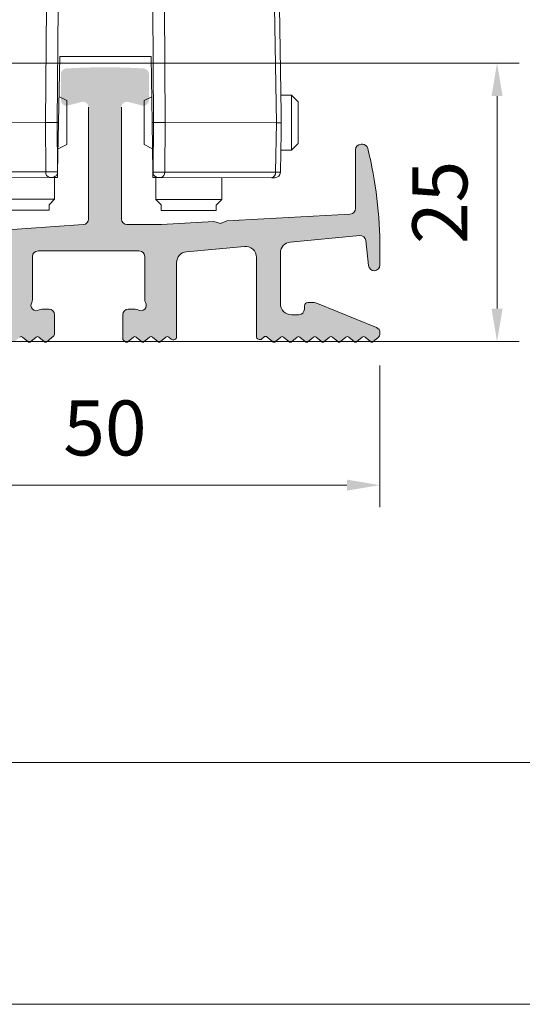
# Model space of a CAD drawing. Units: millimetres. Extents: x 1685 to 3498, y 1210 to 1804.
# Drawn here: x 3196 to 3242, y 1210 to 1299 of the extents above; entities that cross this region are included whole.
import ezdxf

# ---------------------------------------------------------------- set-up
doc = ezdxf.new("R2010")
doc.units = ezdxf.units.MM
doc.linetypes.add('DASHDOT', pattern=[25.399999999999995, 12.7, -6.349999999999999, 0, -6.349999999999999])
doc.layers.add('kehykset', color=7, linetype='Continuous', plot=False)
doc.layers.add('Keskiviiva', color=7, linetype='DASHDOT', lineweight=20)
doc.styles.get("Standard").update_dxf_attribs({"font": 'arial.ttf'})
doc.dimstyles.new('Arto -1', dxfattribs={"dimtxt": 5, "dimasz": 3, "dimexe": 2, "dimexo": 3, "dimgap": 2, "dimtad": 1, "dimdec": 0, "dimtxsty": 'Standard', "dimcen": 0, "dimdle": 2, "dimclrd": 256, "dimclre": 256, "dimclrt": 7, "dimadec": 0, "dimazin": 2, "dimtfac": 1, "dimtdec": 0, "dimtix": 1, "dimtmove": 2, "dimatfit": 3, "dimfxl": 1, "dimlwd": 20, "dimlwe": 18, "dimarcsym": 0})

# ---------------------------------------------------------------- blocks, each defined once
blk = doc.blocks.new('A$C1CC83F23')
at = {"color": 7, "linetype": 'Continuous', "lineweight": 15}
blk.add_line((9.999996877512675, 11.00000487229757), (200.0187980838932, 11.00000487229758), dxfattribs=at)
at = {"color": 7, "linetype": 'Continuous', "lineweight": 0}
blk.add_line((-3.1224874242e-06, 4.8722973755e-06), (210.0187980838931, 4.8722973755e-06), dxfattribs=at)
blk = doc.blocks.new('*D112')
at = {"layer": 'Defpoints', "color": 0, "linetype": 'ByBlock', "transparency": 16777216}
for p in [(3179.017761036468, 1270.210442916014), (3229.017761408997, 1270.681086472557), (3229.017761408997, 1256.813354866508)]:
    blk.add_point(p, dxfattribs=at)
at = {"layer": 'Keskiviiva', "linetype": 'ByBlock', "lineweight": 18, "transparency": 16777216}
for p, q in [((3229.017761408997, 1267.681086472557), (3229.017761408997, 1254.813354866508)), ((3179.017761036468, 1267.210442916014), (3179.017761036468, 1254.813354866508))]:
    blk.add_line(p, q, dxfattribs=at)
at = {"layer": 'Keskiviiva', "linetype": 'ByBlock', "lineweight": 20, "transparency": 16777216}
blk.add_line((3182.017761036468, 1256.813354866508), (3226.017761408997, 1256.813354866508), dxfattribs=at)
at = {"layer": 'Keskiviiva', "linetype": 'ByBlock', "transparency": 16777216}
for points in [[(3182.017761036468, 1257.313354866508), (3182.017761036468, 1256.313354866508), (3179.017761036468, 1256.813354866508)], [(3226.017761408997, 1257.313354866508), (3226.017761408997, 1256.313354866508), (3229.017761408997, 1256.813354866508)]]:
    blk.add_solid(points, dxfattribs=at)
at = {"layer": 'Keskiviiva', "color": 7, "linetype": 'ByBlock', "transparency": 16777216, "insert": (3204.017761222733, 1261.366219805117), "char_height": 5, "attachment_point": 5}
blk.add_mtext('50', dxfattribs=at)
blk = doc.blocks.new('*D113')
at = {"layer": 'Defpoints', "color": 0, "linetype": 'ByBlock', "transparency": 16777216}
for p in [(3189.562407554748, 1295.205215156175), (3239.663361104869, 1295.205215156175), (3179.227941915107, 1269.867120162108)]:
    blk.add_point(p, dxfattribs=at)
at = {"layer": 'Keskiviiva', "linetype": 'ByBlock', "lineweight": 18, "transparency": 16777216}
for p, q in [((3192.562407554748, 1295.205215156175), (3241.663361104869, 1295.205215156175)), ((3182.227941915107, 1269.867120162108), (3241.663361104869, 1269.867120162108))]:
    blk.add_line(p, q, dxfattribs=at)
at = {"layer": 'Keskiviiva', "linetype": 'ByBlock', "lineweight": 20, "transparency": 16777216}
blk.add_line((3239.663361104869, 1272.867120162108), (3239.663361104869, 1292.205215156175), dxfattribs=at)
at = {"layer": 'Keskiviiva', "linetype": 'ByBlock', "transparency": 16777216}
for points in [[(3239.163361104869, 1292.205215156175), (3240.163361104869, 1292.205215156175), (3239.663361104869, 1295.205215156175)], [(3239.163361104869, 1272.867120162108), (3240.163361104869, 1272.867120162108), (3239.663361104869, 1269.867120162108)]]:
    blk.add_solid(points, dxfattribs=at)
at = {"layer": 'Keskiviiva', "color": 7, "linetype": 'ByBlock', "transparency": 16777216, "insert": (3235.11049616626, 1282.536167659142), "char_height": 5, "attachment_point": 5, "rotation": 90}
blk.add_mtext('25', dxfattribs=at)
blk = doc.blocks.new('A$C3A895F21')
at = {"color": 7, "linetype": 'Continuous', "lineweight": 15}
for p, q in [((190.0606725152174, 181.3373468849732), (188.2659109701272, 181.3078761650213)), ((191.012634329345, 180.868329707735), (191.0144472988904, 180.9352805933104)), ((193.5954411536441, 180.9312532035628), (193.5976746649903, 180.8642936038295)), ((184.7061092840231, 180.8782711734721), (194.7200119832632, 180.8625159919375)), ((195.0735123344566, 180.8619169021795), (203.6789640972347, 180.8484711968804)), ((204.0324644484281, 180.8478721071224), (214.0463643578769, 180.8322361031378)), ((205.154798511423, 180.8462136600647), (205.1572436131755, 180.9131818138894)), ((207.7398416368524, 180.8420583786083), (207.7382379334158, 180.9091544368584)), ((183.3746899430189, 170.2454879964907), (183.5583007592577, 179.8974175096382)), ((183.9975717996131, 179.8967763825121), (183.7975037623473, 169.3795690260404)), ((194.0114754298338, 179.8810212264088), (183.9975717996131, 179.8967763825121)), ((193.9189438024478, 169.3637701480911), (194.0114754298338, 179.8810212264088)), ((195.0719695073567, 179.8794622740897), (194.9794416007426, 169.3620920436533)), ((203.677424990914, 179.8658974166719), (195.0719695073567, 179.8794622740897)), ((203.7369787645366, 169.3483885369096), (203.677424990914, 179.8658974166719)), ((204.7379223237222, 179.8642192995185), (204.7974765628314, 169.3467104324718)), ((214.7518226986576, 179.8485833082495), (204.7379223237222, 179.8642192995185)), ((214.9189193927377, 169.3307923769717), (214.7518226986576, 179.8485833082495)), ((215.1910960633249, 179.8478229908569), (215.3444445107962, 170.1954387961687)), ((195.1034851175136, 169.3619029853271), (195.2176219216781, 175.3616962783817)), ((203.5176106887375, 175.3487308765161), (195.2176219216781, 175.3616962783817)), ((203.6129352477728, 169.3485775952349), (203.5176106887375, 175.3487308765161)), ((181.8660080373302, 171.2080335356177), (181.8661226460899, 171.2826895207363)), ((182.4670661928321, 171.8816603971909), (181.8661226460899, 171.2826895207363)), ((183.4057869336539, 171.8802332650021), (182.4670661928321, 171.8816603971909)), ((195.8662648595273, 171.3606830722956), (195.1483655930133, 171.7210143658922)), ((203.5757544725348, 171.6888709976483), (202.8948377215565, 171.3497159685503)), ((216.295605510335, 171.8287242929036), (215.3184732234658, 171.8301754028525)), ((216.8946658312925, 171.2277123826298), (216.295605510335, 171.8287242929036)), ((183.3631361687367, 169.380344102904), (183.3746899430189, 170.2454879964907)), ((215.3444445107962, 170.1954387961687), (215.3532837310631, 169.3301364649433)), ((183.3719772509503, 168.5150418225421), (183.3631361687367, 169.380344102904)), ((183.7975037623473, 169.3795690260404), (193.9189438024478, 169.3637701480911)), ((183.7975037623473, 169.3795690260404), (183.8691350864246, 164.8707523077464)), ((193.9444746619629, 164.8550058733135), (193.9189438024478, 169.3637701480911)), ((194.9794416007426, 169.3620920436533), (195.1034851175136, 169.3619029853271)), ((194.9794416007426, 169.3620920436533), (195.004972460265, 164.8533277688757)), ((195.0177170368552, 164.8533181571256), (195.1034851175136, 169.3619029853271)), ((203.6129352477728, 169.3485775952349), (203.7369787645366, 169.3483885369096)), ((203.6845665718502, 164.8397608769419), (203.6129352477728, 169.3485775952349)), ((203.697311613927, 164.8397512779084), (203.7369787645366, 169.3483885369096)), ((204.7974765628314, 169.3467104324718), (204.7578094122218, 164.8380731734705)), ((204.7974765628314, 169.3467104324718), (214.9189193927377, 169.3307923769717)), ((214.8331517775587, 164.8222075614858), (214.9189193927377, 169.3307923769717)), ((214.9189193927377, 169.3307923769717), (215.3532837310631, 169.3301364649433)), ((215.3532837310631, 169.3301364649433), (215.3417299567809, 168.4649925713566)), ((183.4298617217501, 164.8715126251391), (183.3719772509503, 168.5150418225421)), ((215.3417299567809, 168.4649925713566), (215.272421886948, 164.8215664089294)), ((181.86016886984, 167.4826250426213), (182.4592259355122, 166.8817322971827)), ((182.4592259355122, 166.8817322971827), (183.3979466763267, 166.8803051649948)), ((195.0578173402755, 166.961150535134), (195.8599930260607, 167.360740602463)), ((202.8885691433679, 167.3496543338806), (203.6507684870376, 166.9671594689898)), ((215.3106329661459, 166.8302473028443), (216.2877685082931, 166.8286770280611)), ((216.2877685082931, 166.8286770280611), (216.8887069378106, 167.4277670184865)), ((183.8691350864246, 164.8707523077464), (193.9444746619629, 164.8550058733135)), ((195.004972460265, 164.8533277688757), (195.0177170368552, 164.8533181571256)), ((195.0177170368552, 164.8533181571256), (195.0083706490914, 164.3620951040393)), ((203.6845665718502, 164.8397608769419), (203.697311613927, 164.8397512779084)), ((203.6923733878066, 164.3484101371041), (203.6845665718502, 164.8397608769419)), ((204.7578094122218, 164.8380731734705), (214.8331517775587, 164.8222075614858)), ((194.2972033668702, 164.3631794631538), (184.2218642568114, 164.3789259103032)), ((188.7518119368688, 164.3718512244695), (188.7486760201355, 162.3718799895532)), ((195.0083706490914, 164.3620951040393), (194.5170227546696, 164.362863922388)), ((194.7486679168069, 162.3625088471435), (194.7518038335402, 164.3624800820598)), ((204.1837212822211, 164.3476413187554), (203.6923733878066, 164.3484101371041)), ((203.9489406688444, 164.3480251718001), (203.9458047521111, 162.3480539368829)), ((214.478880245566, 164.3315793435577), (204.4035406700204, 164.3473257779906)), ((209.9457966487753, 162.3386827944732), (209.9489325655086, 164.3386540293895)), ((188.7486760201355, 162.3718799895532), (189.2478924117095, 161.8710565917982)), ((194.247886356643, 161.8632274498896), (194.7486679168069, 162.3625088471435)), ((203.9458047521111, 162.3480539368829), (204.4450211436852, 161.8472305391278)), ((209.4450150886187, 161.8394013972193), (209.9457966487753, 162.3386827944732)), ((189.2478924117095, 161.8710565917982), (189.2471075031208, 161.3711233845606)), ((194.2471009825676, 161.3632942299355), (194.247886356643, 161.8632274498896)), ((204.4450211436852, 161.8472305391278), (204.4442357696025, 161.3472973191738)), ((209.4442292490494, 161.3394681645495), (209.4450150886187, 161.8394013972193))]:
    blk.add_line(p, q, dxfattribs=at)
at = {"color": 7, "linetype": 'Continuous', "lineweight": 15, "flags": 128}
for points in [[(195.0735123344566, 180.8619169021795), (195.0734811205184, 180.8431932090389), (195.0733944735548, 180.7874993357418), (195.0732515220952, 180.6971010799389), (195.0730616604633, 180.5752185498013), (195.0728273413915, 180.4266219627671), (195.0725631359383, 180.2566781361184), (195.0722715469383, 180.0720653488343), (195.0719695073567, 179.8794622740897)], [(203.6789640972347, 180.8484711968804), (203.6789361385818, 180.8296283389045), (203.6788462363402, 180.7740536304427), (203.6787065401586, 180.6835362098045), (203.6785134232487, 180.5617728445022), (203.6782823594549, 180.4130570926318), (203.6780148987164, 180.2432324308184), (203.6777265650089, 180.0585004787008), (203.677424990914, 179.8658974166719)], [(181.86016886984, 167.4826250426213), (181.860187333943, 167.4944316693382), (181.8605376958149, 167.7191153257972), (181.861287113381, 168.1969856177511), (181.8623196346743, 168.8554138373229), (181.8634776181498, 169.5941032652618), (181.8645854142378, 170.3005928067778), (181.8654735531527, 170.8673109400879), (181.8660080373302, 171.2080335356177)], [(182.4670661928321, 171.8816603971909), (182.4669114005956, 171.783510323472), (182.466207446625, 171.335216206161), (182.4650385721325, 170.5894905088153), (182.4635827823222, 169.6598676744252), (182.462056060569, 168.6880270710099), (182.4607015451693, 167.8216114964353), (182.4597130941402, 167.1928786672052), (182.4592514790202, 166.897235983879), (182.4592259355122, 166.8817322971827)], [(195.8662648595273, 171.3606830722956), (195.8661396770694, 171.2822106779831), (195.8655795836094, 170.9234800649829), (195.8646434146503, 170.3269471793983), (195.8634783173184, 169.58324889917), (195.8622597303402, 168.805681089656), (195.8611720713961, 168.1126677732145), (195.8603828919877, 167.6096338515263), (195.8600129022816, 167.3731435365598), (195.8599930260607, 167.360740602463)], [(202.8885691433679, 167.3496543338806), (202.8885939917818, 167.3652772553505), (202.8889789105742, 167.6119045478135), (202.8897799401748, 168.1230480489576), (202.8908733133794, 168.820950925694), (202.8920928532607, 169.5993535375655), (202.893254138995, 170.3397126083655), (202.8941798855521, 170.9293284911064), (202.8947269275377, 171.2785184467039), (202.8948377215565, 171.3497159685503)], [(216.2906493018818, 168.6677679702598), (216.2921765173087, 169.6406818710093), (216.2936270771315, 170.5661306808997), (216.2947808304962, 171.3032696943919), (216.2954663203636, 171.7397571849851), (216.295605510335, 171.8287242929036)], [(216.8946658312925, 171.2277123826298), (216.8945602516033, 171.1600926160527), (216.8940371771751, 170.8284336180341), (216.8931599167408, 170.2682747387435), (216.8920568569592, 169.5648859243956), (216.8908993170553, 168.8253617322471)], [(194.9794416007426, 169.3620920436533), (194.686848397796, 169.3625661559236), (194.4055041596584, 169.3629898001209), (194.1462147100538, 169.3634196564399), (193.9189438024478, 169.3637701480911)], [(204.7974765628314, 169.3467104324718), (204.5702056552254, 169.3470609241222), (204.310916205628, 169.3474907804421), (204.0295719674905, 169.3479144246394), (203.7369787645366, 169.3483885369096)], [(216.2877685082931, 166.8286770280611), (216.2877988131804, 166.8482354726948), (216.2882835660712, 167.1564004329766), (216.289282527192, 167.7953893727499), (216.2906493018818, 168.6677679702598)], [(216.8908993170553, 168.8253617322471), (216.889860159914, 168.162401688488), (216.8890975082322, 167.676898794316), (216.8887315315587, 167.442555156671), (216.8887069378106, 167.4277670184865)], [(195.004972460265, 164.8533277688757), (195.004952565243, 164.8402093117002), (195.0049298804297, 164.8272100320746), (195.004911381875, 164.8140916130469), (195.0048905590083, 164.8010923842849), (195.004871132609, 164.7880931936706), (195.0048498473916, 164.7752132060396), (195.0048299586342, 164.7623332565563), (195.0048091420322, 164.7495725354875)], [(203.697311613927, 164.8397512779084), (203.697291718905, 164.8266328207319), (203.6972727548564, 164.8135143889876), (203.6972510010164, 164.8005151347943), (203.697230178157, 164.7875159060331), (203.697210286271, 164.7745167027033), (203.6971890010536, 164.7616367150722), (203.697169112289, 164.748756765589), (203.6971515509722, 164.7358768796848)], [(204.4035406700204, 164.3473257779906), (204.335482703842, 164.3473746670152), (204.2620008820013, 164.3475138975728), (204.1837212822211, 164.3476413187554)], [(190.5330498346884, 162.3691069351235), (189.6683136423526, 162.3704085699737), (189.0544974413278, 162.3714094773968), (188.7656383770591, 162.3718663431118), (188.7486760201355, 162.3718799895532)], [(194.7486679168069, 162.3625088471435), (194.6607662283641, 162.3626119247729), (194.2385855540269, 162.363242902341), (193.5160841227553, 162.3643754025115), (192.5804058091308, 162.3658856460988), (191.5444089337543, 162.3675175310909), (190.5330498346884, 162.3691069351235)], [(207.5797811135344, 162.3423816514996), (206.5386620153513, 162.3439928641064), (205.5466504287251, 162.3455145243397), (204.7233970667367, 162.3467568273709), (204.1681959559573, 162.3476893978541), (203.9480176771976, 162.3479951346271), (203.9458047521111, 162.3480539368829)], [(209.9457966487753, 162.3386827944732), (209.8021891646713, 162.3388144298387), (209.3162679219895, 162.3396122367976), (208.5444346141303, 162.3408281602578), (207.5797811135344, 162.3423816514996)], [(189.2471075031208, 161.3711233845606), (189.4146591838071, 161.3708110676353), (189.9365514240053, 161.3700418670742), (190.7340884717123, 161.3686933283179), (191.6858433224334, 161.367264493696), (192.646927466958, 161.3657327504534), (193.4710224274677, 161.364394184), (194.0326654185046, 161.3635183355991), (194.2463506165004, 161.3632737318367), (194.2471009825676, 161.3632942299355)], [(190.7340884717123, 161.3686933283179), (189.9365514240053, 161.3700418670742), (189.4146591838071, 161.3708110676353), (189.2471075031208, 161.3711233845606)], [(194.2471009825676, 161.3632942299355), (194.2463506165004, 161.3632737318367), (194.0326654185046, 161.3635183355991), (193.4710224274677, 161.364394184), (192.646927466958, 161.3657327504534), (191.6858433224334, 161.367264493696), (190.7340884717123, 161.3686933283179)], [(204.4442357696025, 161.3472973191738), (204.5006984450374, 161.3471701837152), (204.8888794619997, 161.3465644517637), (205.5899708051147, 161.3454433510524), (206.4972362408516, 161.3439917159758), (207.4725521949731, 161.3424909884197), (208.3674370654553, 161.3410589089599), (209.0456511065058, 161.3400283809015), (209.4039455117309, 161.3394409987895), (209.4442292490494, 161.3394681645495)], [(207.4725521949731, 161.3424909884197), (206.4972362408516, 161.3439917159758), (205.5899708051147, 161.3454433510524), (204.8888794619997, 161.3465644517637), (204.5006984450374, 161.3471701837152), (204.4442357696025, 161.3472973191738)], [(209.4442292490494, 161.3394681645495), (209.4039455117309, 161.3394409987895), (209.0456511065058, 161.3400283809015), (208.3674370654553, 161.3410589089599), (207.4725521949731, 161.3424909884197)]]:
    blk.add_lwpolyline(points, dxfattribs=at)
at = {"color": 8, "linetype": 'Continuous', "lineweight": 15, "flags": 128}
blk.add_lwpolyline([(201.9848219612904, 180.8686158721921), (201.8633975075718, 180.8687572229219), (201.7905911082853, 180.8689149043112), (201.767084231069, 180.8688690248055)], dxfattribs=at)
at = {"color": 7, "linetype": 'Continuous', "lineweight": 15}
for centre, radius, start, end in [((187.3770424343602, 181.3741406910913), 0.5000635811612145, 269.9999804186514, 304.8349938427318), ((197.2503707919241, 180.8585523035827), 0.5000000000002106, 89.91018386275388, 119.5442445084035), ((201.5059934390738, 180.8518812380162), 0.5000000000002106, 61.97074727835125, 89.91018386275388), ((210.2422496868749, 180.8381863822806), 0.500000009151465, 60.00747126488979, 90.07382765731464), ((184.5581187640564, 179.8784473045544), 1.0000000000005, 89.91018386275388, 178.9101838624878), ((184.8775230273823, 180.00803552258), 0.8869570223533345, 101.1431237900218, 187.2061171705771), ((184.4914225790853, 61.80505806772817), 119.07340664358, 89.89669692718878, 89.96715295105462), ((194.8912064227916, 179.9924394930158), 0.886758507205372, 101.1312084743012, 187.2181025327661), ((194.4027738596924, -110.6217139863293), 291.4844026119584, 89.86815583496144, 89.93764191511882), ((203.8498861207117, 177.4091981178017), 3.443517627453858, 86.96070231431263, 92.84509543503229), ((203.8585544157322, 179.9783498271026), 0.8867433083619963, 352.6050890646123, 78.68971419282562), ((211.3770065558419, 181.3364081646778), 0.5000004552432762, 238.980758739947, 269.7402066385917), ((213.8723184260089, 179.9626159439795), 0.8868659468127033, 352.6124946334245, 78.68234513476713), ((214.0445817105065, 143.3739893220109), 37.45824682354535, 89.77330156921447, 89.99727327959282), ((214.1912213352844, 179.8319947906593), 1.000000000000421, 0.9101838625437533, 89.91018386275388), ((183.9119136547524, 355.2112716334032), 185.8317378263869, 269.8308002714887, 269.9647250547474), ((183.929799153404, 164.8794138212243), 0.500000000000227, 180.910183862648, 269.9101838627539), ((184.308887398467, 164.8137361159115), 0.4434331314702151, 172.6125137017568, 258.6823260664078), ((194.3840922379459, 164.797892957683), 0.4433119649224703, 172.5978773519203, 258.6968893945937), ((194.5178078423123, 164.8628161794622), 0.5000000000002633, 346.9069643909173, 358.9101838624358), ((204.1845046566959, 164.8476627756954), 0.4999999999994206, 180.910183862648, 192.9134033340431), ((204.317875098408, 164.7824137890657), 0.4434412785711287, 281.1386326110259, 7.210608349106241), ((214.3934241936367, 164.7665050611176), 0.4432416007156958, 281.1161119442041, 7.219491862164458), ((214.772513345597, 164.8310651339343), 0.500000000000237, 269.9101838627539, 358.91018386254), ((184.2942731303265, 301.5676899819027), 137.1887831804693, 269.8474529416129, 269.9697590217169), ((194.1959273706743, 17.24190687030477), 147.1213074512543, 89.87495064295422, 89.96055848255335), ((214.7793486919618, 260.8976831176697), 96.56657123145635, 269.8217229687878, 269.9954784618724)]:
    blk.add_arc(centre, radius, start, end, dxfattribs=at)
at = {"color": 8, "linetype": 'Continuous', "lineweight": 15}
for centre, radius, start, end in [((197.2511605262771, 180.8937581939826), 0.464830633952891, 90.00086244061607, 119.0289923787679), ((201.50535170082, 180.8876739087791), 0.4642193233826444, 60.77728472593257, 89.82409999936469), ((196.9650905530943, 233.9584552692959), 53.08199727763201, 269.7907755770309, 270.0219712612633)]:
    blk.add_arc(centre, radius, start, end, dxfattribs=at)
at = {"color": 7, "linetype": 'Continuous', "lineweight": 15}
for centre, major_axis, ratio, start_param, end_param in [((185.0581943136567, 179.8776633918242), (1.499894661380312, -0.01980344298823023), 0.004819059895201747, 2.356292622281088, 3.141564613816121), ((195.0720066328504, 179.8619658537482), (1.499973759361668, -0.009580796904781677), 0.01163456603707811, 1.570894462987731, 2.356166454564837), ((203.6773334664977, 179.8484762414682), (1.499996424929751, 0.004878077832177825), 0.01163456603694597, 0.7854261989997533, 1.570698190602193), ((213.6911457856913, 179.8327787033923), (1.4999493770642, 0.01510092166012001), 0.004819059895284075, 2.803966060744812e-05, 0.7853000312356172), ((184.9299502525973, 164.8778459957584), (1.500088012632181, 0.006374591743060698), 0.00240928526919772, 3.141620690095597, 3.926892681652747), ((195.0051121382276, 164.8620522868023), (1.500016893404955, 0.001263318207958), 0.005817181654956583, 3.92701884932138, 4.712290840856831), ((203.697200360788, 164.8484266683581), (1.500005560620231, -0.005966119218826607), 0.005817181655189713, 4.712487119912421, 5.497759111480564), ((213.7723622464036, 164.8326329593992), (1.500060654789477, -0.01107759060530267), 0.002409285269304855, 5.497885279348592, 6.283157270868646)]:
    blk.add_ellipse(centre, major_axis=major_axis, ratio=ratio, start_param=start_param, end_param=end_param, dxfattribs=at)
for points, knots in [([(188.2659109701272, 181.3078761650231), (188.1588934284664, 181.2462721143174), (187.9448743026733, 181.1230731987725), (187.7308040432763, 180.9999659007199), (187.6237768942519, 180.9384168412089)], [0, 0, 0, 0, 0.5000372806186714, 1, 1, 1, 1]), ([(187.6788268742093, 180.9405169359461), (187.6713189559377, 180.9405521772433), (187.6482524099265, 180.9406604489286), (187.998967030835, 180.9399825923983), (188.8642891723939, 180.9386674896668), (190.6158032331005, 180.9359769590801), (193.484943025047, 180.931427943744), (196.5350032995921, 180.9266491069811), (199.6300800179961, 180.9218118599765), (202.2288855526131, 180.9178171379317), (204.5448473271681, 180.9141066061156), (206.3998396045281, 180.9112637102698), (208.0606935715623, 180.9084976020249), (209.429413126607, 180.9065464899804), (210.4265983998484, 180.904907973294), (211.0125914430682, 180.9039076274767), (211.0750840497494, 180.9038876706045), (211.1029769152447, 180.9038787630816)], [0, 0, 0, 0, 0.02777766650171488, 0.08534120903422049, 0.1442940381976609, 0.2484439090343128, 0.343332114133016, 0.4370175655278133, 0.4997744727139209, 0.5822328399091175, 0.6367572123800525, 0.6933800945221369, 0.7544064174039016, 0.8177332758923781, 0.8813695919322008, 0.9470506641919246, 1, 1, 1, 1]), ([(210.4773343790075, 181.270784904601), (210.4427147471652, 181.2708857032858), (210.369799887827, 181.2710980025413), (209.7758626305658, 181.2718697683022), (208.8070286152724, 181.2733845225757), (207.4595495220201, 181.2756260666229), (205.8680700041295, 181.2780303926338), (204.0580376050129, 181.280860410744), (201.9241543566532, 181.2841742430583), (199.4424781532798, 181.2881247350924), (196.5100796924671, 181.2927552678793), (193.5747318161375, 181.2973635018343), (190.9393538944787, 181.3015447282642), (189.4368306720644, 181.3037873305611), (188.9781245175691, 181.3045573882646), (188.2659109701272, 181.3078761650231)], [0, 0, 0, 0, 0.06490508049080014, 0.1367011883962076, 0.21075609182798, 0.2794870200195225, 0.3507475003651581, 0.4116727626980718, 0.4749161077006546, 0.5586061233748895, 0.6362628714353059, 0.7409090086414631, 0.8463173522815703, 0.962829040332799, 1, 1, 1, 1]), ([(190.0606725152174, 181.3373468849732), (190.8077996894426, 181.3686320537618), (191.5751622431926, 181.3675059799234), (193.7522601768069, 181.3639205119953), (196.5742022707054, 181.3596413559835), (199.4427356258311, 181.3551413207606), (201.8352130110434, 181.3514001912545), (203.9196325988305, 181.34804682918), (205.6697723710167, 181.3452874270924), (207.2509056939161, 181.3429228454297), (208.5597373694836, 181.3408895324255), (209.5444173955475, 181.3392085849928), (210.0808799554288, 181.3385977565586), (210.3013066540952, 181.3377748623307), (210.2406664081063, 181.3382166441816), (210.2394982062542, 181.3382251548701)], [0, 0, 0, 0, 0.0531732671060552, 0.1703861322969557, 0.2864765417066997, 0.3725074229824425, 0.4652252588164154, 0.5327862096381158, 0.6030205600909023, 0.6794454417299535, 0.7588391886566285, 0.8389025209878019, 0.9215770655465969, 0.9984892241723663, 1, 1, 1, 1]), ([(211.1288397954777, 180.9016039274011), (211.0220152188413, 180.9635272133773), (210.8083843323402, 181.0873631965705), (210.5947028252413, 181.2111117954319), (210.4878712072605, 181.2729808042177)], [0, 0, 0, 0, 0.5000427531604622, 1, 1, 1, 1]), ([(194.5170227546696, 164.3628639223889), (194.5178319386469, 164.3628455205317), (194.5834326325203, 164.3613536786097), (194.7051100968674, 164.3836333516565), (194.8611791223011, 164.4888999651175), (194.9587572079909, 164.6100722491665), (194.9894210091661, 164.702958881031), (195.0048091420322, 164.7495725354884)], [0, 0, 0, 0, 0.005082664241062282, 0.4120525201234732, 0.67266943607422, 0.8357344486110727, 1, 1, 1, 1]), ([(203.6971515509722, 164.7358768796857), (203.7123926011263, 164.689214407048), (203.7427644064155, 164.5962271443505), (203.8399659119532, 164.4748838644446), (203.9956906939115, 164.368242327474), (204.1173221198624, 164.3490457663556), (204.1829122524578, 164.3476584310192), (204.1837212822211, 164.3476413187554)], [0, 0, 0, 0, 0.1642537326962193, 0.3273188094805392, 0.587941651060422, 0.9949174143551713, 1, 1, 1, 1])]:
    blk.add_open_spline(points, degree=3, knots=knots, dxfattribs=at)

msp = doc.modelspace()

# ---------------------------------------------------------------- hatches: boundary and pattern name
at = {"linetype": 'Continuous', "lineweight": 0}
h = msp.add_hatch(color=7, dxfattribs=at)
edge = h.paths.add_edge_path(flags=0)
edge.add_line((3221.651092415961, 1272.320270911317), (3220.96298474692, 1272.320270911317))
edge.add_arc((3220.96298474692, 1273.320270911317), 1, 180, 270, ccw=False)
edge.add_line((3219.96298474692, 1273.320270911317), (3219.96298474692, 1277.932266197186))
edge.add_arc((3220.96298474692, 1277.932266197186), 1.000000000000001, 95.3637682887989, 180, ccw=False)
edge.add_line((3220.869506008587, 1278.927887473312), (3227.177443057886, 1279.520138775111))
edge.add_arc((3227.224182427059, 1279.022328137049), 0.4999999999999979, 6.235472637962914, 95.3637682887944, ccw=False)
edge.add_line((3227.721224381808, 1279.076635551083), (3227.971276377708, 1276.788065288018))
edge.add_arc((3228.492966526339, 1276.845065793974), 0.5247948826563571, 186.2354726379673, 360.0000000000009)
edge.add_line((3229.017761408997, 1276.845065793974), (3229.017761408997, 1278.271355289141))
edge.add_arc((3190.294763337637, 1278.271355289141), 38.72299807135245, 0, 13.69421676057685)
edge.add_arc((3227.431197033207, 1287.320270911317), 0.4999999999999985, 13.69421676056685, 90)
edge.add_line((3227.431197033207, 1287.820270911317), (3227.295496418808, 1287.820270911317))
edge.add_arc((3227.295496418808, 1287.320270911315), 0.4999999999999988, 90, 180)
edge.add_line((3226.795496418808, 1287.320270911315), (3226.795496418808, 1281.972582755031))
edge.add_arc((3226.295496418808, 1281.972582755031), 0.5000000000000119, 273.1798301198671, 360, ccw=False)
edge.add_line((3226.32323142862, 1281.473352578428), (3215.106667405069, 1280.850210132674))
edge.add_line((3215.106667405069, 1280.850210132674), (3214.517761408997, 1280.617184728701))
edge.add_line((3214.517761408997, 1280.617184728701), (3213.906667405068, 1280.783543466008))
edge.add_line((3213.906667405068, 1280.783543466008), (3209.167761408999, 1280.520270910671))
edge.add_line((3209.167761408999, 1280.520270910671), (3206.017761408997, 1280.520270910671))
edge.add_arc((3206.017761408997, 1281.020270910671), 0.5000000000000002, 180, 270, ccw=False)
edge.add_line((3205.517761408997, 1281.020270910671), (3205.517761408997, 1291.186789099699))
edge.add_arc((3206.017761408997, 1291.186789099699), 0.5000000000000073, 75.52248781406968, 180, ccw=False)
edge.add_line((3206.142761408997, 1291.670912017975), (3207.392761408997, 1291.34816340579))
edge.add_arc((3207.517761408997, 1291.832286324067), 0.5000000000000014, 255.5224878140648, 360.0000000000009)
edge.add_line((3208.017761408997, 1291.832286324067), (3208.017761408997, 1294.217240530987))
edge.add_arc((3207.517761408997, 1294.217240530986), 0.500000000000001, 0, 86.6277133165642)
edge.add_arc((3204.017761408997, 1234.820270911317), 60, 86.62771331656607, 93.37228668343384)
edge.add_arc((3200.517761408997, 1294.217240530986), 0.5000000000000016, 93.37228668342928, 180)
edge.add_line((3200.017761408997, 1294.217240530986), (3200.017761408997, 1291.832286324067))
edge.add_arc((3200.517761408997, 1291.832286324067), 0.5000000000000095, 180, 284.4775121859368)
edge.add_line((3200.642761408997, 1291.34816340579), (3201.892761408997, 1291.670912017975))
edge.add_arc((3202.017761408997, 1291.186789099699), 0.4999999999999975, -9.094947017729282e-13, 104.47751218592859, ccw=False)
edge.add_line((3202.517761408997, 1291.186789099699), (3202.517761408997, 1281.01251393034))
edge.add_arc((3202.017761408997, 1281.01251393034), 0.4999999999999995, 273.9932808400633, 360, ccw=False)
edge.add_line((3202.052581152728, 1280.513727818417), (3180.898121921529, 1279.036956850541))
edge.add_arc((3180.967761408998, 1278.0393846267), 1, 93.99328084006927, 180)
edge.add_line((3179.967761408998, 1278.0393846267), (3179.967761408998, 1277.045937702502))
edge.add_arc((3180.467761408998, 1277.045937702502), 0.5000000000000014, 180, 361.0224673237269)
edge.add_arc((3181.267634028745, 1277.06021328181), 0.2999999999999989, 89.8547415939733, 181.0224673237176, ccw=False)
edge.add_line((3181.268394599179, 1277.360212317697), (3185.36327051134, 1277.349830812684))
edge.add_line((3185.363270511329, 1277.349830812684), (3186.50875223446, 1277.124340039432))
edge.add_line((3186.50875223446, 1277.124340039432), (3189.957563816459, 1277.126520870346))
edge.add_line((3189.957563816459, 1277.126520870344), (3190.99663281012, 1277.602125939095))
edge.add_arc((3191.079871915337, 1277.420270910676), 0.2000000000000001, 89.9999999999992, 114.5946270433312, ccw=False)
edge.add_line((3191.079871915337, 1277.620270910676), (3193.076783273389, 1277.620270910676))
edge.add_arc((3193.076783273389, 1276.120270910676), 1.499999999999999, -9.094947017729282e-13, 89.9999999999992, ccw=False)
edge.add_line((3194.576783273389, 1276.120270910676), (3194.576783273389, 1274.190617064621))
edge.add_arc((3193.076783273389, 1274.190617064621), 1.499999999999999, 273.0243058467962, 360, ccw=False)
edge.add_line((3193.155922654189, 1272.69270619998), (3186.898035121279, 1272.362082158079))
edge.add_arc((3186.882207245117, 1272.661664331007), 0.2999999999999972, 180, 273.02430584678757, ccw=False)
edge.add_line((3186.582207245117, 1272.661664331007), (3186.582207245117, 1273.120270911315))
edge.add_arc((3186.282207245118, 1273.120270911315), 0.3000000000000007, 0, 90)
edge.add_line((3186.282207245118, 1273.420270911315), (3185.003569967268, 1273.420270911315))
edge.add_arc((3185.003569967268, 1272.420270911315), 1.000000000000037, 90.00000000000654, 112.2800044000509)
edge.add_line((3184.624436718897, 1273.345612999404), (3179.638628160637, 1271.30281626645))
edge.add_arc((3180.017761408997, 1270.377474178362), 1, 112.2800044000509, 180.0000000000138)
edge.add_line((3179.017761408997, 1270.377474178361), (3179.017761408997, 1270.04342421452))
edge.add_line((3179.017761408997, 1270.04342421452), (3179.227941683808, 1269.867062022891))
edge.add_arc((3179.35050805376, 1270.020270911318), 0.1962026466076916, 231.3403606700085, 308.6596393319919)
edge.add_line((3179.473074423711, 1269.867062022896), (3179.957424270486, 1270.273479799484))
edge.add_arc((3180.085981792197, 1270.12027091067), 0.2000000000010731, 49.99999991084297, 129.9999999161404, ccw=False)
edge.add_line((3180.214539314378, 1270.273479799096), (3180.698889158486, 1269.867062022251))
edge.add_arc((3180.827446680671, 1270.020270910671), 0.1999999999989739, 229.9999999102754, 309.9999999107357)
edge.add_line((3180.956004202368, 1269.86706202185), (3181.44035405051, 1270.273479799496))
edge.add_arc((3181.568911572211, 1270.12027091067), 0.2000000000009137, 50.000000089766786, 129.9999999101273, ccw=False)
edge.add_line((3181.697469093911, 1270.273479799499), (3182.181818942061, 1269.86706202185))
edge.add_arc((3182.310376463747, 1270.020270910671), 0.1999999999990644, 230.000000089479, 310.0000000899097)
edge.add_line((3182.438933985928, 1269.867062022251), (3182.92328383004, 1270.273479799096))
edge.add_arc((3183.051841352217, 1270.12027091067), 0.2000000000009527, 50.00000000011909, 130.0000000893015, ccw=False)
edge.add_line((3183.180398874147, 1270.273479799297), (3183.664748720281, 1269.86706202205))
edge.add_arc((3183.793306242218, 1270.020270910671), 0.1999999999990922, 229.9999999998437, 309.9999999106813)
edge.add_line((3183.921863763919, 1269.86706202185), (3184.406213612057, 1270.273479799496))
edge.add_arc((3184.534771133762, 1270.12027091067), 0.2000000000009244, 50.0000000897125, 129.9999999101149, ccw=False)
edge.add_line((3184.663328655459, 1270.273479799496), (3185.147678503608, 1269.86706202185))
edge.add_arc((3185.276236025309, 1270.020270910672), 0.1999999999992785, 230.0000000895208, 310.0000000898634)
edge.add_line((3185.404793547479, 1269.867062022251), (3185.889143391587, 1270.273479799096))
edge.add_arc((3186.017700913768, 1270.12027091067), 0.2000000000008955, 50.00000000005241, 130.0000000893015, ccw=False)
edge.add_line((3186.146258435709, 1270.273479799297), (3186.630608281836, 1269.867062022048))
edge.add_arc((3186.759165803769, 1270.020270910671), 0.1999999999992641, 229.9999999999275, 309.99999991061)
edge.add_line((3186.88772332547, 1269.86706202185), (3187.372073173619, 1270.273479799499))
edge.add_arc((3187.500630695309, 1270.12027091067), 0.2000000000008864, 49.999999910513395, 129.9999999101149, ccw=False)
edge.add_line((3187.62918821749, 1270.273479799096), (3188.113538061598, 1269.867062022251))
edge.add_arc((3188.242095583779, 1270.020270910671), 0.1999999999991604, 229.9999999102629, 309.9999999106519)
edge.add_line((3188.37065310548, 1269.86706202185), (3188.855002953618, 1270.273479799499))
edge.add_arc((3188.983560475319, 1270.12027091067), 0.200000000000798, 50.0000000896581, 129.9999999101567, ccw=False)
edge.add_line((3189.11211799702, 1270.273479799496), (3189.596467845169, 1269.86706202185))
edge.add_arc((3189.72502536687, 1270.020270910671), 0.1999999999992043, 230.0000000895208, 310.000000089826)
edge.add_line((3189.853582889036, 1269.867062022251), (3190.337932733148, 1270.273479799096))
edge.add_arc((3190.466490255329, 1270.12027091067), 0.2000000000008138, 50.00000000002302, 130.0000000893309, ccw=False)
edge.add_line((3190.595047777269, 1270.273479799297), (3191.079397623396, 1269.867062022048))
edge.add_arc((3191.20795514533, 1270.020270910671), 0.1999999999992274, 229.9999999998857, 309.9999999106519)
edge.add_line((3191.336512667027, 1269.86706202185), (3191.82086251518, 1270.273479799496))
edge.add_arc((3191.949420036877, 1270.12027091067), 0.2000000000007893, 50.00000008967072, 129.999999910211, ccw=False)
edge.add_line((3192.077977558578, 1270.273479799496), (3192.56232740672, 1269.867062021847))
edge.add_arc((3192.690884928661, 1270.020270910472), 0.199999999999379, 229.9999999999943, 309.99999991061)
edge.add_line((3192.819442450362, 1269.867062021647), (3193.303792298497, 1270.273479799297))
edge.add_arc((3193.432349820197, 1270.12027091047), 0.2000000000006686, 50.000000089603816, 129.9999999103946, ccw=False)
edge.add_line((3193.560907341898, 1270.273479799297), (3194.04525719191, 1269.867062018699))
edge.add_arc((3194.173814713611, 1270.020270907525), 0.1999999999994095, 230.0000000895208, 310.0000000898216)
edge.add_line((3194.302372235788, 1269.867062019101), (3194.786722079889, 1270.273479795947))
edge.add_arc((3194.91527960207, 1270.120270907523), 0.2000000000007645, 50.00000000005241, 130.0000000893433, ccw=False)
edge.add_line((3195.043837124011, 1270.273479796148), (3195.528186970138, 1269.8670620189))
edge.add_arc((3195.656744492078, 1270.020270907525), 0.1999999999994024, 229.9999999999694, 309.9999999106225)
edge.add_line((3195.785302013768, 1269.867062018699), (3196.269651861921, 1270.273479796751))
edge.add_arc((3196.39820938352, 1270.120270908044), 0.199999999846519, 49.99999983633688, 129.9999999101314, ccw=False)
edge.add_line((3196.526766905788, 1270.273479796182), (3197.011116746509, 1269.867062022451))
edge.add_arc((3197.139674268439, 1270.020270911075), 0.1999999999993784, 229.9999999999943, 309.9999999105975)
edge.add_line((3197.268231790136, 1269.867062022251), (3197.752581638279, 1270.273479799899))
edge.add_arc((3197.881139159979, 1270.120270911076), 0.2000000000006688, 50.00000008964571, 129.9999999103527, ccw=False)
edge.add_line((3198.00969668168, 1270.273479799901), (3198.494046531689, 1269.867062019302))
edge.add_arc((3198.622604053386, 1270.020270908128), 0.1999999999994093, 230.0000000895208, 310.0000000898216)
edge.add_line((3198.75116157557, 1269.867062019704), (3199.363389150696, 1270.38078195383))
edge.add_arc((3199.23483162853, 1270.533990842253), 0.2000000000000003, 310.0000000895499, 360.0000000000009)
edge.add_line((3199.43483162853, 1270.533990842253), (3199.43483162853, 1272.320270911078))
edge.add_arc((3198.93483162853, 1272.320270911076), 0.5000000000001705, 4.689919e-10, 90)
edge.add_line((3198.93483162853, 1272.820270911076), (3198.309390480548, 1272.820270911076))
edge.add_arc((3198.309390480548, 1272.320270911076), 0.5000000000001865, 90.00000000011076, 121.3997007769382)
edge.add_arc((3197.788385281738, 1273.173824469534), 0.5000000471681239, 148.6003096437607, 301.39970077705124, ccw=False)
edge.add_arc((3196.93483162853, 1273.694829513093), 0.5000000000011289, 328.600309643779, 360.0000000000529)
edge.add_line((3197.43483162853, 1273.694829513093), (3197.43483162853, 1277.620270911076))
edge.add_arc((3197.93483162853, 1277.620270910836), 0.5000000000002001, 90.0000000000187, 179.9999999723808, ccw=False)
edge.add_line((3197.93483162853, 1278.120270910837), (3207.13483162852, 1278.120270910837))
edge.add_arc((3207.134831628528, 1277.620270910836), 0.5000000000004179, -9.094947017729282e-13, 90.00000000006429, ccw=False)
edge.add_line((3207.634831628528, 1277.620270910836), (3207.634831628528, 1273.694829489345))
edge.add_arc((3208.134831628528, 1273.694829489345), 0.4999999999997244, 179.9999999999739, 211.3996887779548)
edge.add_arc((3207.281277960961, 1273.173824469295), 0.5000000471687178, -121.39970077698342, 31.399688778078485, ccw=False)
edge.add_arc((3206.760272762158, 1272.320270910836), 0.4999999999997759, 58.60029922304573, 89.99999999990881)
edge.add_line((3206.760272762158, 1272.820270910835), (3206.134831628528, 1272.820270910835))
edge.add_arc((3206.134831628528, 1272.320270910836), 0.5000000000004892, 89.99999999997397, 179.9999999995049)
edge.add_line((3205.634831628528, 1272.32027091084), (3205.634831628528, 1270.148167586594))
edge.add_arc((3205.834831628528, 1270.148167586594), 0.2000000000000008, 180, 230.0000000000032)
edge.add_line((3205.706274106587, 1269.99495869797), (3205.858695436667, 1269.867062016117))
edge.add_arc((3205.987252958608, 1270.020270904739), 0.1999999999994028, 229.9999999999275, 309.9999999106225)
edge.add_line((3206.115810480298, 1269.867062015916), (3206.600160328448, 1270.273479793567))
edge.add_arc((3206.728717850148, 1270.12027090474), 0.2000000000007537, 49.9999999104715, 129.9999999101567, ccw=False)
edge.add_line((3206.857275372329, 1270.273479793163), (3207.341625216437, 1269.867062016318))
edge.add_arc((3207.470182738611, 1270.020270904739), 0.1999999999992654, 229.9999999103467, 309.9999999105975)
edge.add_line((3207.598740260308, 1269.867062015916), (3208.083090108461, 1270.273479793567))
edge.add_arc((3208.211647630147, 1270.12027090474), 0.2000000000007537, 49.9999999104715, 129.9999999101567, ccw=False)
edge.add_line((3208.340205152328, 1270.273479793163), (3208.824554996436, 1269.867062016318))
edge.add_arc((3208.95311251862, 1270.020270904739), 0.1999999999992653, 229.9999999103467, 309.9999999105975)
edge.add_line((3209.081670040317, 1269.867062015916), (3209.56601988846, 1270.273479793567))
edge.add_arc((3209.694577410059, 1270.120270904456), 0.2000000001553082, 50.00000008965418, 129.9999998360424, ccw=False)
edge.add_line((3209.823134931858, 1270.273479793399), (3210.03784314541, 1270.093318211169))
edge.add_arc((3210.230679427959, 1270.323131544408), 0.3, 230.0000000895924, 360.0000000000009)
edge.add_line((3210.530679427959, 1270.323131544408), (3210.530679427959, 1277.046668408169))
edge.add_arc((3211.530679427959, 1277.046668408169), 1, 95.36376828879793, 180, ccw=False)
edge.add_line((3211.437200689621, 1278.042289684297), (3216.696056436087, 1278.536042893543))
edge.add_arc((3216.789535174428, 1277.540421617414), 1, -9.094947017729282e-13, 95.36376828879793, ccw=False)
edge.add_line((3217.789535174428, 1277.540421617414), (3217.789535174428, 1270.351225533303))
edge.add_arc((3218.089535174428, 1270.351225533303), 0.2999999999999996, 180, 309.9999999103534)
edge.add_line((3218.28237145698, 1270.121412200067), (3218.46359856496, 1270.273479799052))
edge.add_arc((3218.617156086659, 1270.145338909676), 0.1999999999998443, 39.84436840607327, 140.1556315939147, ccw=False)
edge.add_line((3218.770713608361, 1270.273479799052), (3219.255063456496, 1269.867062021402))
edge.add_arc((3219.38362097844, 1270.020270910025), 0.2000000000001883, 230.0000000000325, 309.9999999103757)
edge.add_line((3219.512178500137, 1269.867062021201), (3219.996528348276, 1270.273479798851))
edge.add_arc((3220.12508586998, 1270.120270910024), 0.1999999999998443, 50.00000008960728, 129.999999910391, ccw=False)
edge.add_line((3220.253643391678, 1270.27347979885), (3220.737993239816, 1269.867062021199))
edge.add_arc((3220.866550761521, 1270.020270910025), 0.2000000000001715, 230.0000000896259, 309.9999999103757)
edge.add_line((3220.995108283218, 1269.867062021201), (3221.479458131367, 1270.273479798851))
edge.add_arc((3221.608015653061, 1270.120270910024), 0.2000000000000007, 49.99999991035389, 129.9999999104035, ccw=False)
edge.add_line((3221.736573175238, 1270.273479798448), (3222.220923019346, 1269.867062021603))
edge.add_arc((3222.349480543546, 1270.020270910025), 0.2000000012965737, 229.999999467761, 310.0000003529917)
edge.add_line((3222.478038067258, 1269.867062021201), (3222.96238791137, 1270.273479798046))
edge.add_arc((3223.090945433547, 1270.120270909623), 0.2000000000007444, 50.00000000001489, 130.0000000895643, ccw=False)
edge.add_line((3223.219502955488, 1270.273479798246), (3223.703852801618, 1269.867062020999))
edge.add_arc((3223.832410323559, 1270.020270909622), 0.1999999999992762, 230.0000000000442, 309.999999910389)
edge.add_line((3223.960967845249, 1269.867062020799), (3224.445317693398, 1270.273479798448))
edge.add_arc((3224.573875215096, 1270.120270909623), 0.2000000000007599, 50.00000008960819, 129.9999999103777, ccw=False)
edge.add_line((3224.702432736789, 1270.273479798448), (3225.186782584939, 1269.867062020799))
edge.add_arc((3225.315340106636, 1270.020270909622), 0.1999999999994164, 230.0000000895876, 310.00000008963)
edge.add_line((3225.44389762882, 1269.867062021201), (3225.928247472928, 1270.273479798046))
edge.add_arc((3226.056804995098, 1270.120270909623), 0.200000000000767, 50.00000000001489, 130.0000000895768, ccw=False)
edge.add_line((3226.185362517039, 1270.273479798246), (3226.669712363169, 1269.867062021))
edge.add_arc((3226.798269885096, 1270.020270909622), 0.1999999999994059, 229.9999999999275, 309.9999999103596)
edge.add_line((3226.926827406796, 1269.867062020799), (3227.411177254946, 1270.273479798448))
edge.add_arc((3227.539734776647, 1270.120270909623), 0.2000000000007532, 49.9999999104715, 129.9999999103777, ccw=False)
edge.add_line((3227.668292298828, 1270.273479798046), (3228.152642142939, 1269.867062021201))
edge.add_arc((3228.28119966512, 1270.020270909622), 0.199999999999267, 229.9999999103048, 309.9999999103641)
edge.add_line((3228.40975718681, 1269.867062020799), (3228.83915521324, 1270.227369745259))
edge.add_arc((3228.517761408997, 1270.61039196732), 0.4999999999999999, 309.9999999103808, 360.0000000000009)
edge.add_line((3229.017761408997, 1270.61039196732), (3229.017761408997, 1270.681086472557))
edge.add_arc((3228.517761408997, 1270.681086472557), 0.5000000000000006, 0, 67.71999559995899)
edge.add_line((3228.707328033177, 1271.143757516599), (3223.33330832132, 1273.345612999404))
edge.add_arc((3222.95417507295, 1272.420270911315), 1.000000000000035, 67.7199955999491, 89.99999999999025)
edge.add_line((3222.95417507295, 1273.420270911315), (3222.45109241596, 1273.420270911315))
edge.add_arc((3222.45109241596, 1273.120270911315), 0.3000000000000016, 90, 180)
edge.add_line((3222.151092415961, 1273.120270911315), (3222.151092415961, 1272.820270911317))
edge.add_arc((3221.651092415961, 1272.820270911317), 0.5000000000000002, 270, 360, ccw=False)

# ---------------------------------------------------------------- linework, layer by layer
at = {"color": 7, "linetype": 'Continuous', "lineweight": 15}
for p, q in [((3202.517761395962, 1281.012473479369), (3202.517761395962, 1291.186747923949)), ((3205.517761422036, 1281.02022208319), (3205.517761422036, 1291.186747923949)), ((3226.795495733337, 1281.972585097411), (3226.795495733337, 1287.320313826659)), ((3227.295496746619, 1287.820277587035), (3227.431197896318, 1287.820277587035)), ((3214.517761267436, 1280.617175475219), (3215.10666726501, 1280.85022963629)), ((3226.323231368979, 1281.473336592772), (3215.10666726501, 1280.85022963629)), ((3202.052581136761, 1280.513701811888), (3180.898121803721, 1279.036937132933)), ((3209.167761508086, 1280.520258322814), (3206.017761503988, 1280.520258322814)), ((3213.906667440848, 1280.783591643431), (3209.167761508086, 1280.520258322814)), ((3213.906667440848, 1280.783591643431), (3214.517761267436, 1280.617175475219)), ((3220.86950509222, 1278.927860632994), (3227.177442297057, 1279.520092383483)), ((3227.721224784569, 1279.076633826354), (3227.971275582628, 1276.788053885558)), ((3211.437200907336, 1278.042254820922), (3216.696056782917, 1278.536019698241)), ((3229.01776178153, 1278.271375075438), (3229.01776178153, 1276.845035925963)), ((3197.43483165623, 1277.620253935912), (3197.43483165623, 1273.694811240294)), ((3207.134831709498, 1278.120217696288), (3197.934831738186, 1278.120217696288)), ((3207.634831558627, 1273.694811240294), (3207.634831558627, 1277.620253935912)), ((3217.789534724971, 1277.540383711913), (3217.789534724971, 1270.351229086974)), ((3219.962985500408, 1273.320255652526), (3219.962985500408, 1277.932224646666)), ((3210.530679452879, 1277.046618834594), (3210.530679452879, 1270.32309569464)), ((3198.309390585588, 1272.82029189215), (3198.934831436438, 1272.82029189215)), ((3206.134831545585, 1272.82029189215), (3206.760272862111, 1272.82029189215)), ((3222.151092499209, 1273.120222464659), (3222.151092499209, 1272.82029189215)), ((3222.954175680587, 1273.420272246459), (3222.451091989589, 1273.420272246459)), ((3228.70732775302, 1271.143732443908), (3223.33330778749, 1273.3456472312)), ((3199.434831518398, 1272.320328131774), (3199.434831518398, 1270.533976927855)), ((3205.634831580048, 1270.148215666869), (3205.634831580048, 1272.320328131774)), ((3221.65109148593, 1272.320328131774), (3220.962985664328, 1272.320328131774)), ((3197.011116672022, 1269.867120162108), (3196.526767000278, 1270.273504630187)), ((3197.752581689221, 1270.273504630187), (3197.26823201747, 1269.867120162108)), ((3198.494046706428, 1269.867120162108), (3198.009696569008, 1270.273504630187)), ((3199.363389298038, 1270.380792990783), (3198.751161586211, 1269.867120162108)), ((3206.600160350737, 1270.273504630187), (3206.115810446159, 1269.867120162108)), ((3207.34162513511, 1269.867120162108), (3206.857275463359, 1270.273504630187)), ((3208.08309015231, 1270.273504630187), (3207.598740247728, 1269.867120162108)), ((3208.824555169509, 1269.867120162108), (3208.340205032096, 1270.273504630187)), ((3209.566019721047, 1270.273504630187), (3209.0816700493, 1269.867120162108)), ((3210.03784310417, 1270.093260184386), (3209.823135066488, 1270.273504630187)), ((3218.463598996119, 1270.273504630187), (3218.282371073679, 1270.12139357672)), ((3219.255062997059, 1269.867120162108), (3218.770713790969, 1270.273504630187)), ((3219.996528014259, 1270.273504630187), (3219.512178808169, 1269.867120162108)), ((3220.737993031458, 1269.867120162108), (3220.253643825368, 1270.273504630187)), ((3221.479458048661, 1270.273504630187), (3220.995108842568, 1269.867120162108)), ((3222.220923065861, 1269.867120162108), (3221.736573859771, 1270.273504630187)), ((3222.96238808306, 1270.273504630187), (3222.47803887697, 1269.867120162108)), ((3223.70385310026, 1269.867120162108), (3223.219502031521, 1270.273504630187)), ((3224.445318117459, 1270.273504630187), (3223.960967048721, 1269.867120162108)), ((3225.186783134659, 1269.867120162108), (3224.70243206592, 1270.273504630187)), ((3225.44389708312, 1269.867120162108), (3225.928248151858, 1270.273504630187)), ((3226.669713169047, 1269.867120162108), (3226.185362100319, 1270.273504630187)), ((3227.411178186247, 1270.273504630187), (3226.926827117519, 1269.867120162108)), ((3228.152641340808, 1269.867120162108), (3227.668292134718, 1270.273504630187)), ((3228.839154600808, 1270.227370635131), (3228.409757151921, 1269.867120162108)), ((3229.01776178153, 1270.681081191161), (3229.01776178153, 1270.610390082457)), ((3205.858695449961, 1269.867120162108), (3205.706274149661, 1269.994912520507))]:
    msp.add_line(p, q, dxfattribs=at)
for centre, radius, start, end in [((3227.295496418808, 1287.320270911315), 0.5000000000002274, 90, 180), ((3227.431197033207, 1287.320270911317), 0.4999999999999891, 13.69421676058738, 90), ((3190.294763337648, 1278.27135528914), 38.72299807135254, 0, 13.69421676058738), ((3226.295496418808, 1281.972582755031), 0.5000000000003729, 273.1798301198683, 0), ((3202.017761408997, 1281.01251393034), 0.5000000000002806, 273.9932808400786, 0), ((3206.017761408997, 1281.020270910671), 0.5000000000002274, 180, 270), ((3227.224182427059, 1279.022328137049), 0.500000000000048, 6.23547263792419, 95.36376828876938), ((3216.789535174428, 1277.540421617414), 1, 0, 95.36376828876938), ((3220.962984746928, 1277.932266197186), 1, 95.36376828876938, 180), ((3197.93483162853, 1277.620270910836), 0.5000000000002274, 90, 179.9999999723816), ((3207.134831628528, 1277.620270910836), 0.5000000000003979, 0, 90), ((3211.530679427959, 1277.046668408169), 1.000000000000085, 95.36376828876938, 180), ((3228.492966526339, 1276.845065793974), 0.5247948826563583, 186.2354726380019, 0), ((3196.93483162853, 1273.694829513093), 0.5000000000013286, 328.6003096437291, 0), ((3208.134831628528, 1273.694829489345), 0.4999999999997158, 179.9999999999479, 211.3996887779815), ((3197.788385281738, 1273.173824469533), 0.5000000471681688, 148.6003096437761, 301.3997007771093), ((3198.309390480548, 1272.320270911076), 0.5, 90, 121.3997007768814), ((3198.93483162853, 1272.320270911076), 0.5000000000001706, 4.168816632087861e-10, 90), ((3206.134831628528, 1272.320270910834), 0.5000000000006822, 90, 179.9999999994789), ((3206.760272762158, 1272.320270910836), 0.4999999999997727, 58.60029922311858, 89.99999999979156), ((3207.281277960961, 1273.173824469295), 0.5000000471688267, 238.6002992231186, 31.39968877802289), ((3220.962984746928, 1273.320270911315), 1, 180, 270), ((3221.651092415961, 1272.820270911317), 0.5000000000002274, 270, 0), ((3222.45109241596, 1273.120270911315), 0.3000000000001819, 90, 180), ((3222.95417507295, 1272.420270911315), 1.000000000000227, 67.71999559990198, 90), ((3228.517761408997, 1270.681086472557), 0.5000000000003451, 0, 67.71999559990198), ((3196.39820938352, 1270.120270908044), 0.1999999998464221, 49.99999983625987, 129.9999999101441), ((3197.881139159979, 1270.120270911076), 0.200000000000698, 50.00000008958743, 129.9999999104126), ((3199.23483162853, 1270.533990842253), 0.2000000000000263, 310.000000089505, 0), ((3205.834831628528, 1270.148167586594), 0.2000000000000455, 180, 230.0000000000441), ((3206.728717850148, 1270.12027090474), 0.2000000000008917, 49.99999991049499, 129.9999999101441), ((3208.211647630147, 1270.12027090474), 0.2000000000008917, 49.99999991049499, 129.9999999101441), ((3209.69457741007, 1270.120270904455), 0.200000000155423, 50.00000008958743, 129.9999998359089), ((3210.230679427959, 1270.323131544408), 0.2999999999999892, 230.0000000895549, 0), ((3218.089535174428, 1270.351225533303), 0.3000000000004387, 180, 309.9999999104126), ((3218.617156086659, 1270.145338909676), 0.1999999999998846, 39.84436840607945, 140.1556315939623), ((3220.12508586998, 1270.120270910024), 0.2000000000001304, 50.00000008958743, 129.9999999104126), ((3221.608015653072, 1270.120270910024), 0.200000000000167, 49.99999991027313, 129.9999999104126), ((3223.090945433547, 1270.120270909623), 0.2000000000007036, 50.0000000000441, 130.0000000897269), ((3224.573875215096, 1270.120270909623), 0.2000000000008076, 50.00000008958743, 129.9999999104126), ((3226.056804995098, 1270.120270909623), 0.2000000000006685, 50.0000000000441, 130.000000089505), ((3227.539734776647, 1270.120270909623), 0.2000000000007711, 49.99999991049499, 129.9999999104126), ((3228.517761408997, 1270.61039196732), 0.5000000000000466, 309.9999999104126, 0), ((3197.139674268439, 1270.020270911075), 0.1999999999995433, 230.0000000000441, 309.9999999106711), ((3198.622604053386, 1270.020270908127), 0.1999999999993382, 230.0000000895549, 310.0000000897635), ((3205.987252958608, 1270.020270904739), 0.1999999999992315, 229.9999999997897, 309.9999999107037), ((3207.470182738611, 1270.020270904739), 0.1999999999993211, 229.9999999102731, 309.9999999107037), ((3208.95311251862, 1270.020270904739), 0.1999999999993211, 229.9999999102731, 309.9999999107037), ((3219.38362097844, 1270.020270910025), 0.1999999999999928, 230.0000000000441, 309.9999999104451), ((3220.866550761521, 1270.020270910025), 0.1999999999999928, 230.0000000895549, 309.9999999104451), ((3222.349480543546, 1270.020270910025), 0.2000000012966871, 229.99999946782, 310.0000003531201), ((3223.832410323559, 1270.020270909622), 0.1999999999994532, 230.0000000000441, 309.9999999104126), ((3225.315340106636, 1270.020270909622), 0.1999999999995263, 230.0000000895874, 310.0000000897269), ((3226.79826988511, 1270.020270909622), 0.1999999999994968, 230.0000000000441, 309.9999999104126), ((3228.28119966512, 1270.020270909622), 0.1999999999991049, 229.9999999102365, 309.9999999104451)]:
    msp.add_arc(centre, radius, start, end, dxfattribs=at)

# ---------------------------------------------------------------- block references
msp.add_blockref('A$C3A895F21', (3004.693225391684, 1120.450026363991))
at = {"layer": 'kehykset', "xscale": 2, "yscale": 2, "zscale": 2}
msp.add_blockref('A$C1CC83F23', (3078.322694394328, 1209.584903248273), dxfattribs=at)

# ---------------------------------------------------------------- dimensions: what is measured, and where the dimension line sits
at = {"layer": 'Keskiviiva', "linetype": 'ByBlock'}
dim = msp.add_linear_dim(base=(3239.663361104869, 1295.205215156175), p1=(3179.227941915107, 1269.867120162108), p2=(3189.562407554748, 1295.205215156175), angle=90, dimstyle='Arto -1', dxfattribs=at)
dim.commit()
dim.dimension.update_dxf_attribs({"geometry": '*D113', "text_midpoint": (3235.11049616626, 1282.536167659142)})
dim = msp.add_linear_dim(base=(3229.017761408997, 1256.813354866508), p1=(3179.017761036468, 1270.210442916014), p2=(3229.017761408997, 1270.681086472557), dimstyle='Arto -1', dxfattribs=at)
dim.commit()
dim.dimension.update_dxf_attribs({"geometry": '*D112', "text_midpoint": (3204.017761222733, 1261.366219805117)})

doc.saveas('drawing.dxf')
